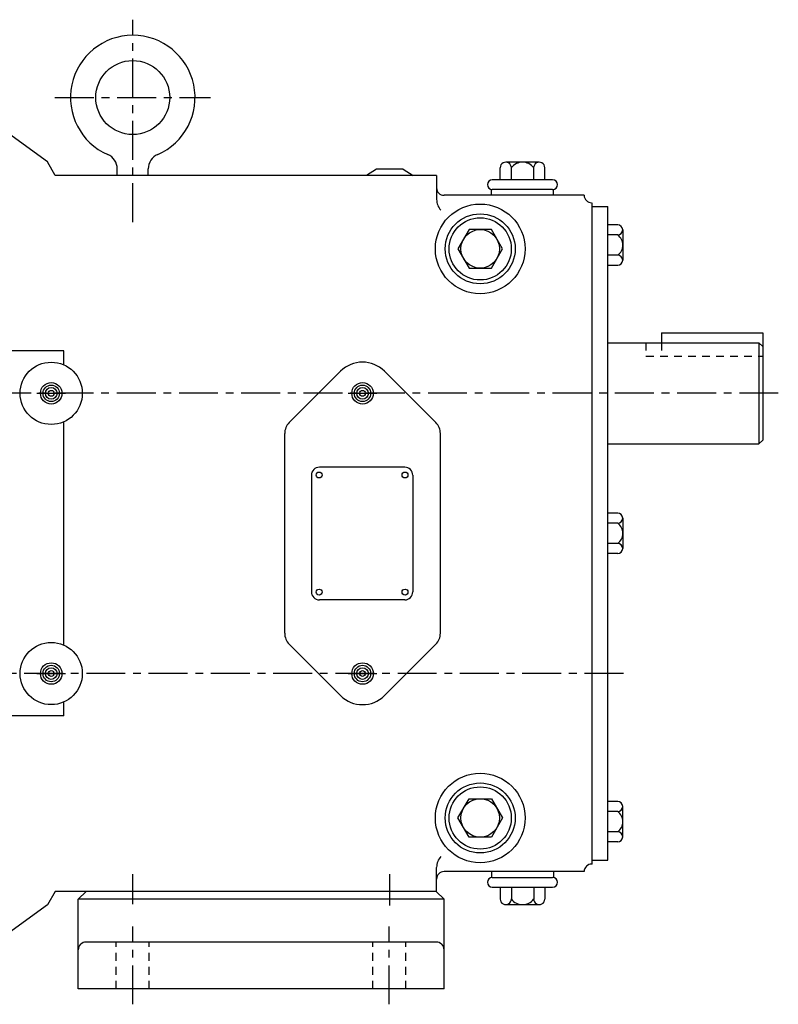
# Model space of a CAD drawing. Extents: x 3 to 45, y 0 to 111.
# Drawn here: x 33 to 45, y 0 to 16 of the extents above; entities that cross this region are included whole.
import ezdxf

# ---------------------------------------------------------------- set-up
doc = ezdxf.new("R2010")
doc.units = 0
doc.header["$LTSCALE"] = 0.5
doc.header["$MEASUREMENT"] = 0
doc.linetypes.add('CENTER', pattern=[2, 1.25, -0.25, 0.25, -0.25])
doc.linetypes.add('HIDDEN', pattern=[0.375, 0.25, -0.125])
for name, color, linetype in [('CL', 7, 'CENTER'), ('HID', 7, 'HIDDEN'), ('OBJ', 1, 'CONTINUOUS')]:
    doc.layers.add(name, color=color, linetype=linetype)

msp = doc.modelspace()

# ---------------------------------------------------------------- linework, layer by layer
at = {"layer": 'CL', "linetype": 'CENTER'}
for p, q in [((34.725, 12.718), (34.725, 15.968)), ((33.475, 14.718), (35.975, 14.718)), ((33.183, 9.968), (33.646, 9.968)), ((38.183, 9.968), (38.646, 9.968)), ((33.183, 5.468), (33.646, 5.468)), ((38.183, 5.468), (38.646, 5.468))]:
    msp.add_line(p, q, dxfattribs=at)
at = {"layer": 'CL'}
for p, q in [((45.093, 9.968), (25.166, 9.968)), ((42.605, 5.468), (25.166, 5.468)), ((34.725, 1.762), (34.725, 2.246)), ((38.855, 1.744), (38.855, 2.246)), ((34.725, 0.156), (34.725, 1.406)), ((38.845, 0.156), (38.845, 1.406))]:
    msp.add_line(p, q, dxfattribs=at)
at = {"layer": 'HID'}
for p, q in [((42.968, 10.781), (42.968, 10.564)), ((43.218, 10.781), (43.218, 10.564)), ((42.968, 10.564), (44.843, 10.564)), ((34.459, 0.406), (34.459, 1.156)), ((34.99, 0.406), (34.99, 1.156)), ((38.579, 0.406), (38.579, 1.156)), ((39.11, 0.406), (39.11, 1.156))]:
    msp.add_line(p, q, dxfattribs=at)
at = {"layer": 'OBJ'}
for p, q in [((33.354, 13.685), (32.535, 14.278)), ((33.48, 13.468), (33.354, 13.685)), ((41.253, 13.68), (40.716, 13.68)), ((39.605, 13.468), (33.48, 13.468)), ((34.475, 13.468), (34.475, 13.573)), ((34.975, 13.468), (34.975, 13.573)), ((38.64, 13.568), (38.48, 13.468)), ((39.07, 13.568), (38.64, 13.568)), ((39.07, 13.568), (39.23, 13.468)), ((39.605, 13.468), (39.605, 13.081)), ((40.627, 13.398), (40.627, 13.59)), ((40.806, 13.398), (40.806, 13.592)), ((41.164, 13.398), (41.164, 13.592)), ((41.343, 13.398), (41.343, 13.59)), ((41.469, 13.398), (40.5, 13.398)), ((41.975, 13.148), (39.725, 13.148)), ((40.485, 13.148), (40.485, 13.242)), ((41.485, 13.148), (40.485, 13.148)), ((41.469, 13.242), (40.5, 13.242)), ((41.485, 13.148), (41.485, 13.242)), ((42.105, 2.408), (42.105, 13.029)), ((42.105, 12.968), (42.355, 12.968)), ((42.355, 2.468), (42.355, 12.968)), ((42.513, 12.673), (42.355, 12.673)), ((42.513, 12.511), (42.355, 12.511)), ((42.595, 12.592), (42.595, 12.105)), ((42.513, 12.186), (42.355, 12.186)), ((42.513, 12.023), (42.355, 12.023)), ((43.218, 10.939), (44.843, 10.939)), ((43.218, 10.939), (43.218, 10.781)), ((44.843, 10.939), (44.843, 9.218)), ((42.355, 10.781), (44.781, 10.781)), ((44.781, 10.781), (44.781, 9.156)), ((44.843, 10.718), (44.781, 10.781)), ((33.618, 10.648), (31.105, 10.648)), ((33.618, 10.425), (33.618, 10.648)), ((38.061, 10.322), (37.238, 9.499)), ((38.768, 10.322), (39.591, 9.499)), ((33.618, 5.925), (33.618, 9.512)), ((37.165, 6.115), (37.165, 9.322)), ((39.665, 6.115), (39.665, 9.322)), ((44.781, 9.156), (44.843, 9.218)), ((42.355, 9.156), (44.781, 9.156)), ((39.093, 8.781), (37.723, 8.781)), ((37.593, 8.651), (37.593, 6.781)), ((39.223, 8.651), (39.223, 6.781)), ((42.513, 8.043), (42.355, 8.043)), ((42.595, 7.962), (42.595, 7.475)), ((42.513, 7.881), (42.355, 7.881)), ((42.513, 7.556), (42.355, 7.556)), ((42.513, 7.393), (42.355, 7.393)), ((39.093, 6.651), (37.723, 6.651)), ((38.061, 5.115), (37.238, 5.938)), ((38.768, 5.115), (39.591, 5.938)), ((33.618, 4.788), (33.618, 5.012)), ((33.618, 4.788), (31.105, 4.788)), ((42.513, 3.413), (42.355, 3.413)), ((42.595, 2.845), (42.595, 3.332)), ((42.513, 3.251), (42.355, 3.251)), ((42.513, 2.926), (42.355, 2.926)), ((42.513, 2.763), (42.355, 2.763)), ((42.105, 2.408), (42.095, 2.408)), ((42.105, 2.468), (42.355, 2.468)), ((39.605, 1.968), (39.605, 2.355)), ((41.975, 2.288), (39.725, 2.288)), ((40.485, 2.288), (40.485, 2.194)), ((41.485, 2.288), (40.485, 2.288)), ((41.485, 2.288), (41.485, 2.194)), ((40.5, 2.194), (41.469, 2.194)), ((33.48, 1.968), (33.354, 1.751)), ((39.605, 1.968), (33.48, 1.968)), ((33.85, 1.843), (33.975, 1.968)), ((39.725, 1.843), (39.6, 1.968)), ((40.5, 2.038), (41.469, 2.038)), ((40.627, 2.038), (40.627, 1.846)), ((40.806, 2.038), (40.806, 1.844)), ((41.164, 2.038), (41.164, 1.844)), ((41.343, 2.038), (41.343, 1.846)), ((33.354, 1.751), (32.535, 1.158)), ((33.85, 0.406), (33.85, 1.843)), ((39.725, 1.843), (33.85, 1.843)), ((39.725, 0.406), (39.725, 1.843)), ((40.716, 1.757), (41.253, 1.757)), ((39.6, 1.156), (33.975, 1.156)), ((39.725, 0.406), (33.85, 0.406))]:
    msp.add_line(p, q, dxfattribs=at)
for points in [[(40.126, 12.598), (39.947, 12.288), (40.126, 11.978), (40.484, 11.978), (40.663, 12.288), (40.484, 12.598)], [(40.126, 2.838), (39.947, 3.148), (40.126, 3.458), (40.484, 3.458), (40.663, 3.148), (40.484, 2.838)]]:
    msp.add_lwpolyline(points, close=True, dxfattribs=at)
for centre, radius in [((34.725, 14.718), 0.594), ((40.305, 12.288), 0.72), ((40.305, 12.288), 0.562), ((40.305, 12.288), 0.5), ((40.305, 12.288), 0.31), ((33.415, 9.968), 0.5), ((33.415, 9.968), 0.172), ((38.415, 9.968), 0.172), ((33.415, 9.968), 0.132), ((33.415, 9.968), 0.0938), ((33.415, 9.968), 0.0469), ((38.415, 9.968), 0.132), ((38.415, 9.968), 0.0938), ((38.415, 9.968), 0.0469), ((37.718, 8.656), 0.0475), ((39.098, 8.656), 0.0475), ((37.718, 6.776), 0.0475), ((39.098, 6.776), 0.0475), ((33.415, 5.468), 0.5), ((33.415, 5.468), 0.172), ((33.415, 5.468), 0.132), ((33.415, 5.468), 0.0938), ((38.415, 5.468), 0.172), ((38.415, 5.468), 0.132), ((38.415, 5.468), 0.0938), ((33.415, 5.468), 0.0469), ((38.415, 5.468), 0.0469), ((40.305, 3.148), 0.72), ((40.305, 3.148), 0.562), ((40.305, 3.148), 0.5), ((40.305, 3.148), 0.31)]:
    msp.add_circle(centre, radius, dxfattribs=at)
for centre, radius, start, end in [((34.725, 14.718), 1, 293.5782, 246.4218), ((34.225, 13.573), 0.25, 0, 66.4218), ((35.225, 13.573), 0.25, 113.5782, 180), ((40.716, 13.59), 0.0895, 358.7465, 180), ((40.985, 13.452), 0.227, 38.0277, 141.9723), ((41.253, 13.59), 0.0895, 0, 181.2535), ((40.5, 13.32), 0.0781, 90, 270), ((41.469, 13.32), 0.0781, 270, 90), ((39.725, 13.268), 0.12, 180, 270), ((42.095, 13.148), 0.12, 180, 270), ((39.855, 13.081), 0.25, 180, 223.5001), ((42.513, 12.592), 0.0812, 270, 90), ((42.392, 12.348), 0.203, 306.8723, 53.1277), ((42.513, 12.105), 0.0812, 270, 90), ((38.415, 9.968), 0.5, 45, 135), ((37.415, 9.322), 0.25, 135, 180), ((39.415, 9.322), 0.25, 0, 45), ((37.723, 8.651), 0.13, 90, 180), ((39.093, 8.651), 0.13, 0, 90), ((42.513, 7.962), 0.0812, 270, 90), ((42.392, 7.718), 0.203, 306.8723, 53.1277), ((42.513, 7.475), 0.0812, 270, 90), ((37.723, 6.781), 0.13, 180, 270), ((39.093, 6.781), 0.13, 270, 0), ((37.415, 6.115), 0.25, 180, 225), ((39.415, 6.115), 0.25, 315, 0), ((38.415, 5.468), 0.5, 225, 315), ((42.513, 3.332), 0.0812, 270, 90), ((42.392, 3.088), 0.203, 306.8723, 53.1277), ((42.513, 2.845), 0.0812, 270, 90), ((39.855, 2.356), 0.25, 136.4999, 180), ((42.095, 2.288), 0.12, 90, 180), ((39.725, 2.168), 0.12, 90, 180), ((40.5, 2.116), 0.0781, 90, 270), ((41.469, 2.116), 0.0781, 270, 90), ((40.716, 1.846), 0.0895, 180, 1.2535), ((40.985, 1.984), 0.227, 218.0277, 321.9723), ((41.253, 1.846), 0.0895, 178.7465, 0), ((33.975, 1.031), 0.125, 90, 180), ((39.6, 1.031), 0.125, 0, 90)]:
    msp.add_arc(centre, radius, start, end, dxfattribs=at)

doc.saveas('drawing.dxf')
